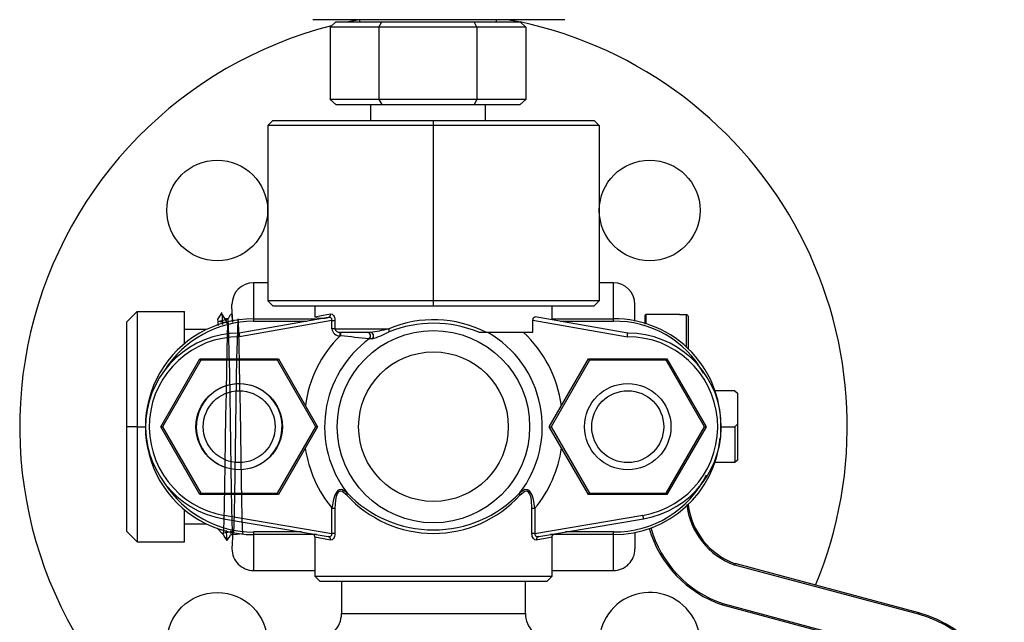
# Model space of a CAD drawing. Units: millimetres. Extents: x 0 to 11880, y 0 to 8400.
# Drawn here: x 4163 to 4300, y 5827 to 5910 of the extents above; entities that cross this region are included whole.
import ezdxf

# ---------------------------------------------------------------- set-up
doc = ezdxf.new("R2010")
doc.units = ezdxf.units.MM
doc.header["$LTSCALE"] = 20
doc.layers.add('AM_0', color=7, linetype='Continuous', lineweight=25)

msp = doc.modelspace()

# ---------------------------------------------------------------- linework, layer by layer
at = {"layer": 'AM_0'}
for p, q in [((4204.15, 5910.34), (4204.15, 5910.34)), ((4239.15, 5910.34), (4204.15, 5910.34)), ((4206.53, 5909.32), (4207.34, 5910.03)), ((4207.34, 5910.03), (4213.74, 5910.03)), ((4210.64, 5910.34), (4209.05, 5910.03)), ((4210.64, 5910.34), (4210.64, 5910.03)), ((4213.33, 5909.32), (4213.74, 5910.03)), ((4213.74, 5910.03), (4226.54, 5910.03)), ((4226.95, 5909.32), (4226.54, 5910.03)), ((4226.54, 5910.03), (4232.94, 5910.03)), ((4229.64, 5910.03), (4229.64, 5910.34)), ((4232.75, 5910.03), (4231.16, 5910.34)), ((4233.76, 5909.32), (4232.94, 5910.03)), ((4239.15, 5910.34), (4239.15, 5910.34)), ((4213.33, 5909.32), (4206.53, 5909.32)), ((4206.53, 5909.32), (4206.53, 5899.25)), ((4226.95, 5909.32), (4213.33, 5909.32)), ((4213.33, 5909.32), (4213.33, 5899.25)), ((4233.76, 5909.32), (4226.95, 5909.32)), ((4226.95, 5909.32), (4226.95, 5899.25)), ((4233.76, 5909.32), (4233.76, 5899.25)), ((4206.53, 5899.25), (4207.34, 5898.54)), ((4213.33, 5899.25), (4206.53, 5899.25)), ((4213.33, 5899.25), (4213.74, 5898.54)), ((4226.95, 5899.25), (4213.33, 5899.25)), ((4226.95, 5899.25), (4226.54, 5898.54)), ((4233.76, 5899.25), (4226.95, 5899.25)), ((4233.76, 5899.25), (4232.94, 5898.54)), ((4207.34, 5898.54), (4213.74, 5898.54)), ((4212.14, 5898.54), (4212.14, 5896.32)), ((4213.74, 5898.54), (4226.54, 5898.54)), ((4226.54, 5898.54), (4232.94, 5898.54)), ((4228.14, 5896.32), (4228.14, 5898.54)), ((4197.86, 5895.62), (4198.56, 5896.32)), ((4198.56, 5896.32), (4220.9, 5896.32)), ((4220.9, 5895.62), (4220.9, 5896.32)), ((4220.9, 5896.32), (4243.23, 5896.32)), ((4243.94, 5895.62), (4243.23, 5896.32)), ((4220.9, 5895.62), (4197.86, 5895.62)), ((4197.86, 5895.62), (4197.86, 5871.27)), ((4243.94, 5895.62), (4220.9, 5895.62)), ((4220.9, 5871.27), (4220.9, 5895.62)), ((4243.94, 5895.62), (4243.94, 5871.27)), ((4197.86, 5873.76), (4195.9, 5873.76)), ((4195.9, 5873.76), (4195.9, 5868.76)), ((4245.9, 5873.76), (4243.94, 5873.76)), ((4245.9, 5868.76), (4245.9, 5873.76)), ((4192.99, 5868.31), (4192.9, 5870.74)), ((4220.9, 5871.27), (4197.86, 5871.27)), ((4197.86, 5871.27), (4198.56, 5870.56)), ((4198.56, 5870.56), (4220.9, 5870.56)), ((4204.4, 5870.56), (4204.4, 5869.04)), ((4243.94, 5871.27), (4220.9, 5871.27)), ((4220.9, 5870.56), (4220.9, 5871.27)), ((4220.9, 5870.56), (4243.23, 5870.56)), ((4237.4, 5868.61), (4237.4, 5870.56)), ((4243.94, 5871.27), (4243.23, 5870.56)), ((4248.9, 5868.45), (4248.9, 5870.76)), ((4179.71, 5869.76), (4178.3, 5868.35)), ((4179.71, 5869.76), (4179.71, 5853.76)), ((4179.71, 5869.76), (4186.3, 5869.76)), ((4186.3, 5865.29), (4186.3, 5869.76)), ((4191.5, 5869.64), (4190.94, 5868.76)), ((4206.26, 5868.94), (4193.9, 5866.76)), ((4204.4, 5869.04), (4204.42, 5869.01)), ((4247.9, 5866.76), (4235.05, 5869.02)), ((4250.28, 5869.14), (4250.28, 5868.03)), ((4255.08, 5869.34), (4250.48, 5869.34)), ((4250.48, 5868.12), (4250.48, 5869.34)), ((4255.08, 5869.33), (4255.08, 5869.34)), ((4256.08, 5869.33), (4255.08, 5869.33)), ((4256.08, 5864.83), (4256.08, 5869.33)), ((4256.28, 5869.13), (4256.28, 5864.55)), ((4178.3, 5853.76), (4178.3, 5868.35)), ((4191.01, 5868.06), (4190.83, 5867.88)), ((4191.02, 5867.84), (4190.94, 5868.76)), ((4192.35, 5868.76), (4191.94, 5868.76)), ((4206.79, 5868.53), (4193.94, 5866.26)), ((4195.9, 5868.76), (4204.5, 5868.76)), ((4195.9, 5868.76), (4195.9, 5868.41)), ((4195.9, 5868.41), (4203.26, 5868.41)), ((4206.79, 5867.38), (4206.79, 5868.53)), ((4206.79, 5868.53), (4207.21, 5868.53)), ((4207.21, 5868.53), (4207.21, 5867.38)), ((4234.73, 5866.88), (4234.73, 5868.57)), ((4234.73, 5868.57), (4247.85, 5866.26)), ((4237.4, 5868.76), (4245.9, 5868.76)), ((4238.54, 5868.41), (4245.9, 5868.41)), ((4245.9, 5868.41), (4245.9, 5868.76)), ((4189.36, 5867.26), (4186.3, 5867.26)), ((4207.21, 5867.38), (4206.79, 5867.38)), ((4207.21, 5867.38), (4214.7, 5867.38)), ((4208.03, 5866.37), (4207.92, 5866.38)), ((4207.95, 5866.88), (4208.02, 5866.88)), ((4208.02, 5866.88), (4212.1, 5866.88)), ((4227.2, 5866.88), (4228.18, 5866.88)), ((4228.18, 5866.88), (4234.73, 5866.88)), ((4212.38, 5865.97), (4211.97, 5865.98)), ((4183, 5853.76), (4188.45, 5863.2)), ((4188.57, 5863), (4183.24, 5853.76)), ((4188.57, 5863), (4188.45, 5863.2)), ((4188.45, 5863.2), (4199.35, 5863.2)), ((4199.23, 5863), (4188.57, 5863)), ((4199.35, 5863.2), (4199.23, 5863)), ((4204.56, 5853.76), (4199.23, 5863)), ((4199.35, 5863.2), (4204.8, 5853.76)), ((4237, 5853.76), (4242.45, 5863.2)), ((4242.57, 5863), (4237.24, 5853.76)), ((4242.45, 5863.2), (4242.57, 5863)), ((4242.45, 5863.2), (4253.35, 5863.2)), ((4253.23, 5863), (4242.57, 5863)), ((4253.35, 5863.2), (4253.23, 5863)), ((4258.56, 5853.76), (4253.23, 5863)), ((4253.35, 5863.2), (4258.79, 5853.76)), ((4262.8, 5858.76), (4259.9, 5858.76)), ((4262.8, 5858.76), (4263.15, 5858.41)), ((4263.15, 5858.41), (4263.15, 5854.12)), ((4263.15, 5854.12), (4262.8, 5853.76)), ((4263.15, 5854.12), (4263.15, 5849.12)), ((4179.71, 5853.76), (4178.3, 5853.76)), ((4178.3, 5839.18), (4178.3, 5853.76)), ((4179.71, 5853.76), (4180.9, 5853.76)), ((4179.71, 5853.76), (4179.71, 5837.76)), ((4183, 5853.76), (4183.24, 5853.76)), ((4188.45, 5844.33), (4183, 5853.76)), ((4183.24, 5853.76), (4188.57, 5844.53)), ((4199.23, 5844.53), (4204.56, 5853.76)), ((4204.8, 5853.76), (4199.35, 5844.33)), ((4204.8, 5853.76), (4204.56, 5853.76)), ((4237, 5853.76), (4237.24, 5853.76)), ((4242.45, 5844.33), (4237, 5853.76)), ((4237.24, 5853.76), (4242.57, 5844.53)), ((4253.23, 5844.53), (4258.56, 5853.76)), ((4258.79, 5853.76), (4253.35, 5844.33)), ((4258.56, 5853.76), (4258.79, 5853.76)), ((4260.9, 5853.76), (4262.8, 5853.76)), ((4262.8, 5853.76), (4262.8, 5848.76)), ((4262.8, 5848.76), (4259.9, 5848.76)), ((4263.15, 5849.12), (4262.8, 5848.76)), ((4188.45, 5844.33), (4188.57, 5844.53)), ((4199.35, 5844.33), (4188.45, 5844.33)), ((4188.57, 5844.53), (4199.23, 5844.53)), ((4199.35, 5844.33), (4199.23, 5844.53)), ((4242.45, 5844.33), (4242.57, 5844.53)), ((4253.35, 5844.33), (4242.45, 5844.33)), ((4242.57, 5844.53), (4253.23, 5844.53)), ((4253.35, 5844.33), (4253.23, 5844.53)), ((4186.3, 5837.76), (4186.3, 5842.24)), ((4206.79, 5842.42), (4207.21, 5842.42)), ((4206.79, 5838.91), (4206.79, 5842.42)), ((4207.21, 5842.42), (4207.21, 5838.91)), ((4234.59, 5838.91), (4234.59, 5842.42)), ((4234.59, 5842.42), (4235, 5842.42)), ((4235, 5842.42), (4235, 5838.91)), ((4186.3, 5840.26), (4189.36, 5840.26)), ((4191.73, 5840.95), (4206.25, 5838.49)), ((4191.81, 5841.44), (4206.79, 5838.91)), ((4235, 5838.91), (4249.98, 5841.44)), ((4235.54, 5838.49), (4250.07, 5840.95)), ((4179.71, 5837.76), (4178.3, 5839.18)), ((4190.83, 5839.65), (4191.66, 5838.77)), ((4191.71, 5839.36), (4191.71, 5839.25)), ((4192.74, 5838.76), (4193.06, 5838.76)), ((4193, 5839.21), (4192.9, 5836.79)), ((4202.54, 5839.12), (4195.9, 5839.12)), ((4195.9, 5839.12), (4195.9, 5838.76)), ((4204.63, 5838.76), (4195.9, 5838.76)), ((4195.9, 5838.76), (4195.9, 5833.76)), ((4207.21, 5838.91), (4206.79, 5838.91)), ((4235, 5838.91), (4234.59, 5838.91)), ((4245.9, 5838.76), (4237.16, 5838.76)), ((4245.9, 5839.12), (4239.25, 5839.12)), ((4245.9, 5838.76), (4245.9, 5839.12)), ((4245.9, 5833.76), (4245.9, 5838.76)), ((4248.9, 5839.07), (4248.9, 5836.76)), ((4179.71, 5837.76), (4186.3, 5837.76)), ((4204.4, 5838.38), (4204.4, 5832.99)), ((4237.4, 5832.99), (4237.4, 5838.38)), ((4288.37, 5827.87), (4262.83, 5834.72)), ((4195.9, 5833.76), (4204.4, 5833.76)), ((4237.4, 5833.76), (4245.9, 5833.76)), ((4288.32, 5827.68), (4262.77, 5834.53)), ((4204.4, 5832.99), (4205.11, 5832.28)), ((4204.4, 5832.99), (4220.9, 5832.99)), ((4205.11, 5832.28), (4236.69, 5832.28)), ((4208.12, 5832.28), (4208.12, 5827.79)), ((4220.9, 5832.99), (4237.4, 5832.99)), ((4233.68, 5827.79), (4233.68, 5832.28)), ((4236.69, 5832.28), (4237.4, 5832.99)), ((4261.12, 5829.17), (4286.87, 5822.27)), ((4261.07, 5828.98), (4286.82, 5822.08)), ((4208.12, 5827.79), (4233.68, 5827.79))]:
    msp.add_line(p, q, dxfattribs=at)
at = {"layer": 'AM_0', "flags": 128}
for points in [[(4192.1, 5868.53), (4191.82, 5868.96), (4191.54, 5869.39)], [(4192.91, 5869.54), (4192.62, 5869.2), (4192.35, 5868.76)], [(4204.42, 5869.01), (4204.47, 5869.04), (4204.87, 5869.12), (4205.57, 5869.24), (4206.6, 5869.43)], [(4206.79, 5868.53), (4206.79, 5868.64), (4206.76, 5868.75), (4206.7, 5868.83), (4206.62, 5868.89), (4206.47, 5868.94), (4206.26, 5868.94)], [(4206.6, 5869.43), (4206.81, 5869.4), (4207.01, 5869.23), (4207.09, 5869.09), (4207.15, 5868.92), (4207.19, 5868.73), (4207.21, 5868.53)], [(4234.73, 5868.57), (4234.75, 5868.71), (4234.78, 5868.83), (4234.84, 5868.93), (4234.92, 5869), (4235.01, 5869.03), (4235.05, 5869.02)], [(4255.08, 5869.33), (4255.12, 5869.34), (4255.08, 5869.34)], [(4192.4, 5868.17), (4190.99, 5868.38), (4192.35, 5868.76)], [(4193.06, 5838.76), (4194.42, 5838.92), (4194.37, 5839.75), (4194.32, 5841.33), (4194.27, 5843.53), (4194.22, 5846.27), (4194.17, 5849.45), (4194.12, 5852.82), (4194.07, 5856.19), (4194.01, 5859.51), (4193.96, 5862.53), (4193.91, 5865.03), (4193.86, 5866.99), (4193.81, 5868.26), (4193.76, 5868.76), (4193.71, 5868.48), (4193.66, 5867.43), (4193.6, 5865.65), (4193.55, 5863.3), (4193.5, 5860.42), (4193.45, 5857.16), (4193.4, 5853.78), (4193.35, 5850.4), (4193.3, 5847.14), (4193.25, 5844.25), (4193.2, 5841.91), (4193.14, 5840.13), (4193.09, 5839.07), (4193.04, 5838.8), (4192.99, 5839.3), (4192.94, 5840.57), (4192.89, 5842.52), (4192.84, 5845.03), (4192.79, 5848.04), (4192.73, 5851.37), (4192.68, 5854.74), (4192.63, 5858.11), (4192.58, 5861.29), (4192.53, 5864.03), (4192.48, 5866.22), (4192.43, 5867.81), (4192.38, 5868.64), (4192.33, 5868.69), (4192.28, 5867.97), (4192.22, 5866.49), (4192.17, 5864.37), (4192.12, 5861.71), (4192.07, 5858.58), (4192.02, 5855.22), (4191.97, 5851.85), (4191.92, 5848.51), (4191.86, 5845.43), (4191.81, 5842.85), (4191.76, 5840.81), (4191.71, 5839.43), (4191.66, 5838.82), (4191.61, 5838.99), (4193, 5839.21)], [(4192.1, 5868.53), (4192.11, 5868.38), (4192.12, 5868.1)], [(4207.21, 5867.38), (4207.23, 5867.27), (4207.28, 5867.17), (4207.37, 5867.08), (4207.49, 5867), (4207.68, 5866.92), (4207.95, 5866.88)], [(4207.92, 5866.38), (4207.92, 5866.48), (4207.93, 5866.57), (4207.94, 5866.65), (4207.94, 5866.73), (4207.94, 5866.79), (4207.95, 5866.84), (4207.95, 5866.87), (4207.95, 5866.88)], [(4208.9, 5844.55), (4208.18, 5845.03), (4207.8, 5845), (4207.62, 5844.89), (4207.45, 5844.72), (4207.19, 5844.24), (4207, 5843.66), (4206.79, 5842.42)], [(4208.87, 5844.25), (4208.22, 5844.77), (4208.03, 5844.81), (4207.87, 5844.79), (4207.71, 5844.69), (4207.57, 5844.51), (4207.39, 5844.06), (4207.28, 5843.53), (4207.21, 5842.42)], [(4235, 5842.42), (4234.8, 5843.66), (4234.61, 5844.24), (4234.34, 5844.72), (4234.18, 5844.89), (4234, 5845), (4233.61, 5845.03), (4232.9, 5844.55)], [(4234.59, 5842.42), (4234.52, 5843.53), (4234.41, 5844.06), (4234.22, 5844.51), (4234.09, 5844.68), (4233.93, 5844.79), (4233.76, 5844.81), (4233.58, 5844.77), (4232.93, 5844.25)], [(4191.81, 5841.44), (4191.8, 5841.34), (4191.78, 5841.25), (4191.77, 5841.17), (4191.75, 5841.09), (4191.74, 5841.03), (4191.74, 5840.98), (4191.73, 5840.96), (4191.73, 5840.95)], [(4249.98, 5841.44), (4250, 5841.34), (4250.01, 5841.25), (4250.03, 5841.17), (4250.04, 5841.09), (4250.05, 5841.03), (4250.06, 5840.98), (4250.06, 5840.96), (4250.07, 5840.95)], [(4191.66, 5838.77), (4191.92, 5838.36), (4192.2, 5837.92)], [(4192.2, 5837.92), (4192.49, 5838.36), (4192.74, 5838.76)], [(4192.71, 5839.26), (4192.73, 5838.99), (4192.76, 5838.87)], [(4204.15, 5838.83), (4204.18, 5838.82), (4204.21, 5838.8), (4204.23, 5838.79), (4204.25, 5838.78), (4204.26, 5838.77), (4204.26, 5838.77), (4204.27, 5838.76), (4204.28, 5838.75), (4204.29, 5838.74), (4204.31, 5838.72), (4204.33, 5838.7), (4204.38, 5838.55), (4204.4, 5838.38)], [(4206.25, 5838.49), (4206.45, 5838.49), (4206.61, 5838.54), (4206.7, 5838.6), (4206.76, 5838.68), (4206.79, 5838.79), (4206.79, 5838.91)], [(4207.21, 5838.91), (4207.19, 5838.7), (4207.15, 5838.51), (4207.09, 5838.34), (4207.01, 5838.2), (4206.81, 5838.03), (4206.6, 5838)], [(4235.19, 5838), (4234.99, 5838.03), (4234.79, 5838.2), (4234.71, 5838.34), (4234.64, 5838.51), (4234.6, 5838.7), (4234.59, 5838.91)], [(4235, 5838.91), (4235, 5838.79), (4235.04, 5838.68), (4235.1, 5838.6), (4235.18, 5838.54), (4235.33, 5838.49), (4235.54, 5838.49)], [(4237.4, 5838.38), (4237.41, 5838.55), (4237.47, 5838.7), (4237.49, 5838.73), (4237.5, 5838.74), (4237.52, 5838.75), (4237.53, 5838.76), (4237.53, 5838.77), (4237.54, 5838.77), (4237.55, 5838.78), (4237.56, 5838.79), (4237.58, 5838.8), (4237.62, 5838.82), (4237.65, 5838.83)], [(4206.6, 5838), (4204.88, 5838.3), (4204.4, 5838.38)], [(4237.4, 5838.38), (4236.92, 5838.3), (4235.19, 5838)], [(4261.06, 5828.98), (4261.06, 5828.99), (4261.06, 5829), (4261.07, 5829.01), (4261.08, 5829.04), (4261.09, 5829.07), (4261.1, 5829.1), (4261.11, 5829.14), (4261.12, 5829.17)], [(4261.12, 5829.17), (4261.11, 5829.13), (4261.1, 5829.1), (4261.09, 5829.06), (4261.09, 5829.04), (4261.08, 5829.01), (4261.07, 5828.99), (4261.07, 5828.98), (4261.07, 5828.98)], [(4288.32, 5827.68), (4288.33, 5827.72), (4288.34, 5827.76), (4288.35, 5827.79), (4288.36, 5827.82), (4288.37, 5827.84), (4288.37, 5827.86), (4288.37, 5827.87), (4288.37, 5827.87)]]:
    msp.add_lwpolyline(points, dxfattribs=at)
at = {"layer": 'AM_0'}
for centre, radius in [((4190.85, 5883.82), 7), ((4250.95, 5883.82), 7), ((4220.9, 5853.76), 13.37), ((4220.9, 5853.76), 10.4), ((4193.9, 5853.76), 6), ((4247.9, 5853.76), 6), ((4193.9, 5853.76), 5), ((4247.9, 5853.76), 5), ((4190.85, 5823.71), 7)]:
    msp.add_circle(centre, radius, dxfattribs=at)
for centre, radius, start, end in [((4220.91, 5853.8), 57.5, 337.4219, 77.926), ((4220.9, 5853.76), 57.5, 104.276, 229.3057), ((4195.9, 5870.76), 3, 89.9999, 179.9992), ((4245.9, 5870.76), 3, 0, 90), ((4172.24, 5867.8), 19.37, 0.5296, 4.7045), ((4186.58, 5868.48), 6.42, 358.5114, 9.4626), ((4205.37, 5872.61), 3.78, 257.6976, 283.6244), ((4206.15, 5869.38), 0.457, 283.6959, 6.0333), ((4250.48, 5869.14), 0.2, 90.0006, 179.988), ((4256.08, 5869.13), 0.2, 359.9351, 90.0564), ((4195.87, 5853.76), 15, 89.907, 270.0929), ((4195.9, 5853.76), 14.65, 90.0001, 147.6881), ((4220.9, 5852.56), 16.07, 63.0489, 112.7044), ((4220.9, 5851.62), 16.51, 67.5535, 111.9704), ((4245.99, 5853.9), 14.86, 356.3765, 90.3474), ((4246.22, 5854.44), 13.97, 29.0174, 91.3338), ((4193.9, 5853.76), 13, 90.0003, 260.4022), ((4193.9, 5853.76), 12.5, 89.8018, 260.4026), ((4514.28, 5894.2), 321.56, 184.8949, 184.9844), ((4219.63, 5854.54), 16.66, 134.6728, 172.5946), ((4207.88, 5867.47), 1.09, 184.7888, 272.1305), ((4201.82, 5866.5), 6.2, 358.8075, 3.5215), ((4185.47, 5618.04), 249.35, 83.9008, 84.8103), ((4211.66, 5866.38), 0.502, 307.5502, 88.4348), ((4209.39, 5887.99), 21.28, 277.3238, 284.4534), ((4212.08, 5866.38), 0.502, 306.3831, 88.3318), ((4207.4, 5881.47), 16.28, 287.825, 296.7272), ((4214.22, 5867.13), 0.536, 338.129, 27.5859), ((4220.9, 5853.76), 15.13, 322.475, 60.0744), ((4221.96, 5854.47), 16.87, 7.5117, 47.3901), ((3951.89, 5892.1), 297.09, 355.0111, 355.1079), ((4247.9, 5853.76), 12.5, 279.5974, 90.1982), ((4247.9, 5853.76), 13, 279.5985, 89.9989), ((4220.9, 5853.76), 15.13, 126.1742, 217.525), ((4193.9, 5853.76), 5.96, 285.4152, 252.2109), ((4245.99, 5853.58), 14.82, 269.6323, 354.7345), ((4220.38, 5853.46), 17.51, 188.7777, 219.0977), ((4221.67, 5853.31), 17.22, 320.7424, 351.642), ((4246.1, 5853.31), 14.19, 269.1842, 333.994), ((4195.9, 5853.76), 14.65, 212.3122, 270), ((4208.57, 5844.43), 0.348, 328.8862, 20.485), ((4220.9, 5855.16), 16.24, 222.2195, 317.7805), ((4220.9, 5855.98), 16.57, 223.6022, 316.3978), ((4233.22, 5844.43), 0.348, 159.5202, 211.1087), ((4266.23, 5844.12), 10.2, 186.5844, 250.1803), ((4266.23, 5844.12), 10, 186.7166, 250.1323), ((4200.98, 5839.19), 8.87, 178.9715, 188.2217), ((4266.23, 5844.12), 16, 196.127, 251.1278), ((4266.11, 5843.94), 15.59, 195.6311, 251.3522), ((4206.15, 5838.04), 0.458, 354.0628, 76.651), ((4235.65, 5838.04), 0.458, 103.349, 185.9372), ((4195.9, 5836.76), 3, 179.4874, 270.0023), ((4245.9, 5836.76), 3, 269.9999, 0.0001), ((4285.9, 5827.37), 24.21, 162.3358, 162.8096), ((4250.95, 5823.71), 7, 321.6398, 270.0001), ((4261.12, 5829.17), 0.2, 251.2908, 255.1607), ((4284.23, 5812.42), 16, 0.0002, 75), ((4204.52, 5827.79), 3.6, 270.0001, 0.0007), ((4237.28, 5827.79), 3.6, 179.9993, 270), ((4284.23, 5812.42), 15.8, 359.9998, 75.0006)]:
    msp.add_arc(centre, radius, start, end, dxfattribs=at)

doc.saveas('drawing.dxf')
